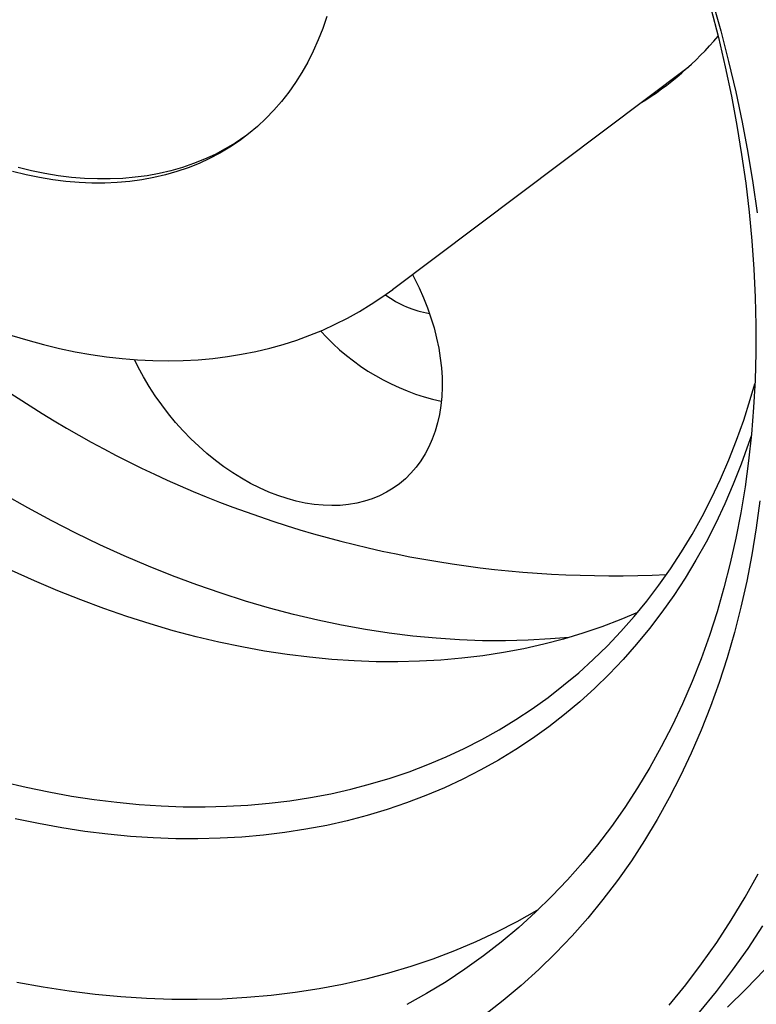
# Model space of a CAD drawing. Units: millimetres. Extents: x 2 to 278, y 1 to 215.
# Drawn here: x 200 to 204, y 171 to 176 of the extents above; entities that cross this region are included whole.
import ezdxf

# ---------------------------------------------------------------- set-up
doc = ezdxf.new("R2010")
doc.units = ezdxf.units.MM

msp = doc.modelspace()

# ---------------------------------------------------------------- linework, layer by layer
at = {"color": 7, "linetype": 'Continuous', "lineweight": 25}
msp.add_line((202.0747, 174.3719), (203.6419, 175.5497), dxfattribs=at)
at = {"color": 7, "linetype": 'Continuous', "lineweight": 25, "flags": 128}
for points in [[(203.7692, 175.9039), (203.8142, 175.7421), (203.8556, 175.5804), (203.8933, 175.4191), (203.9272, 175.2581), (203.9574, 175.0977), (203.9839, 174.9379), (204.0065, 174.7789)], [(203.7616, 175.862), (203.8014, 175.7064), (203.8377, 175.551), (203.8704, 175.396), (203.8995, 175.2415), (203.9249, 175.0876), (203.9467, 174.9345), (203.9649, 174.7821), (203.9793, 174.6307), (203.9901, 174.4803), (203.9971, 174.3311), (204.0005, 174.183), (204.0002, 174.0363), (203.9961, 173.891), (203.9884, 173.7473), (203.9769, 173.6052), (203.9618, 173.4648), (203.943, 173.3263), (203.9205, 173.1896), (203.8944, 173.055), (203.8647, 172.9225), (203.8313, 172.7922), (203.7944, 172.6641), (203.7539, 172.5385), (203.7098, 172.4153), (203.6623, 172.2946), (203.6113, 172.1766), (203.5568, 172.0612), (203.499, 171.9487), (203.4378, 171.839), (203.3732, 171.7323), (203.3054, 171.6286), (203.2344, 171.5279), (203.1602, 171.4304), (203.0829, 171.3362), (203.0024, 171.2452), (202.919, 171.1576), (202.8326, 171.0733), (202.7433, 170.9925), (202.6512, 170.9153), (202.5563, 170.8416), (202.4587, 170.7716), (202.3584, 170.7052), (202.2555, 170.6425), (202.1502, 170.5836)], [(201.7265, 175.8187), (201.7051, 175.7555), (201.6811, 175.6941), (201.6546, 175.6347), (201.6257, 175.5771), (201.5944, 175.5217), (201.5607, 175.4683), (201.5247, 175.4172), (201.4864, 175.3683), (201.4459, 175.3218), (201.4032, 175.2776), (201.3584, 175.236), (201.3116, 175.1968), (201.2628, 175.1602), (201.2121, 175.1262), (201.1595, 175.0949), (201.1052, 175.0663), (201.0492, 175.0404), (200.9915, 175.0174), (200.9323, 174.9971), (200.8717, 174.9797), (200.8096, 174.9651), (200.7463, 174.9534), (200.6818, 174.9447), (200.6161, 174.9388), (200.5494, 174.9359), (200.4818, 174.9359), (200.4133, 174.9388), (200.3441, 174.9446), (200.2742, 174.9534), (200.2037, 174.965), (200.1328, 174.9795), (200.0615, 174.9969)], [(201.3027, 175.1898), (201.2916, 175.1818), (201.2408, 175.1478), (201.1883, 175.1165), (201.134, 175.0879), (201.0779, 175.062), (201.0203, 175.039), (200.9611, 175.0187), (200.9004, 175.0013), (200.8384, 174.9867), (200.775, 174.975), (200.7105, 174.9663), (200.6448, 174.9604), (200.5781, 174.9575), (200.5105, 174.9575), (200.442, 174.9604), (200.3728, 174.9662), (200.3029, 174.975), (200.2325, 174.9866), (200.1615, 175.0011), (200.0902, 175.0185)], [(202.1798, 174.4509), (202.1892, 174.433), (202.215, 174.3809), (202.2385, 174.3282), (202.2597, 174.275), (202.2784, 174.2217), (202.2946, 174.1683), (202.3083, 174.1149), (202.3194, 174.0618), (202.3279, 174.0091), (202.3338, 173.957), (202.3369, 173.9056), (202.3375, 173.8551), (202.3353, 173.8057), (202.3305, 173.7574), (202.323, 173.7105), (202.3129, 173.665), (202.3002, 173.6211), (202.285, 173.579), (202.2672, 173.5388), (202.247, 173.5006), (202.2244, 173.4645), (202.1995, 173.4306), (202.1723, 173.399), (202.1429, 173.3699), (202.1114, 173.3432), (202.078, 173.3192), (202.0427, 173.2978), (202.0056, 173.2792), (201.9669, 173.2633), (201.9266, 173.2503), (201.8849, 173.2401), (201.8418, 173.2329), (201.7977, 173.2286), (201.7524, 173.2272), (201.7063, 173.2288), (201.6595, 173.2333), (201.612, 173.2407), (201.564, 173.2511), (201.5158, 173.2643), (201.4673, 173.2803), (201.4189, 173.2991), (201.3705, 173.3207), (201.3224, 173.3449), (201.2748, 173.3717), (201.2276, 173.401), (201.1812, 173.4327), (201.1356, 173.4668), (201.091, 173.503), (201.0476, 173.5414), (201.0053, 173.5817), (200.9645, 173.624), (200.9251, 173.6679), (200.8874, 173.7135), (200.8513, 173.7605), (200.8172, 173.8089), (200.7849, 173.8584), (200.7548, 173.909), (200.7267, 173.9604), (200.7064, 174.0011)], [(200.0573, 174.1284), (200.1415, 174.103), (200.2256, 174.0803), (200.3095, 174.0602), (200.3931, 174.0427), (200.4764, 174.0279), (200.5594, 174.0158), (200.6418, 174.0064), (200.7237, 173.9997), (200.8049, 173.9957), (200.8855, 173.9944), (200.9653, 173.9959), (201.0442, 174), (201.1222, 174.0069), (201.1992, 174.0164), (201.2751, 174.0287), (201.35, 174.0436), (201.4236, 174.0612), (201.4959, 174.0813), (201.567, 174.1041), (201.6366, 174.1295), (201.7048, 174.1574), (201.7715, 174.1878), (201.8367, 174.2207), (201.9003, 174.2561), (201.9622, 174.2939), (202.0225, 174.3341), (202.0755, 174.3727)], [(200.0114, 171.7643), (200.1328, 171.7356), (200.2538, 171.7103), (200.3742, 171.6885), (200.494, 171.6702), (200.6132, 171.6554), (200.7315, 171.6441), (200.849, 171.6363), (200.9655, 171.6321), (201.081, 171.6314), (201.1954, 171.6342), (201.3086, 171.6405), (201.4206, 171.6504), (201.5312, 171.6638), (201.6404, 171.6807), (201.7481, 171.7011), (201.8543, 171.725), (201.9588, 171.7524), (202.0617, 171.7832), (202.1627, 171.8175), (202.262, 171.8551), (202.3593, 171.8961), (202.4546, 171.9405), (202.5479, 171.9882), (202.639, 172.0392), (202.7281, 172.0934), (202.8148, 172.1509), (202.8993, 172.2115), (202.9815, 172.2752), (203.0612, 172.3421), (203.1385, 172.412), (203.2132, 172.4849), (203.2854, 172.5607), (203.355, 172.6395), (203.4219, 172.721), (203.4861, 172.8054), (203.5476, 172.8925), (203.6063, 172.9823), (203.6621, 173.0746), (203.7151, 173.1695), (203.7652, 173.2669), (203.8123, 173.3667), (203.8564, 173.4689), (203.8976, 173.5733), (203.9357, 173.6799), (203.9707, 173.7887), (203.9953, 173.8727)], [(203.9764, 173.5998), (203.9619, 173.556), (203.9229, 173.447), (203.8808, 173.3403), (203.8357, 173.2359), (203.7875, 173.1339), (203.7364, 173.0343), (203.6822, 172.9373), (203.6251, 172.8429), (203.5652, 172.7511), (203.5023, 172.6621), (203.4367, 172.5759), (203.3683, 172.4925), (203.2971, 172.412), (203.2233, 172.3345), (203.1469, 172.2599), (203.0679, 172.1885), (202.9864, 172.1202), (202.9025, 172.055), (202.8161, 171.993), (202.7274, 171.9343), (202.6364, 171.8788), (202.5432, 171.8267), (202.4478, 171.778), (202.3504, 171.7326), (202.2509, 171.6907), (202.1495, 171.6522), (202.0462, 171.6172), (201.9411, 171.5857), (201.8342, 171.5577), (201.7257, 171.5333), (201.6156, 171.5124), (201.5039, 171.4952), (201.3908, 171.4815), (201.2764, 171.4714), (201.1607, 171.4649), (201.0437, 171.462), (200.9256, 171.4627), (200.8065, 171.467), (200.6865, 171.475), (200.5655, 171.4865), (200.4437, 171.5016), (200.3213, 171.5204), (200.1982, 171.5427), (200.0745, 171.5685)], [(203.0104, 172.5289), (202.9125, 172.5206), (202.7936, 172.5139), (202.6735, 172.5109), (202.5523, 172.5117), (202.4299, 172.5161), (202.3066, 172.5243), (202.1824, 172.5361), (202.0573, 172.5517), (201.9315, 172.5709), (201.8051, 172.5938), (201.6781, 172.6203), (201.5506, 172.6505), (201.4228, 172.6843), (201.2946, 172.7217), (201.1662, 172.7626), (201.0378, 172.8071), (200.9092, 172.8551), (200.7807, 172.9066), (200.6524, 172.9615), (200.5243, 173.0198), (200.3965, 173.0814), (200.2691, 173.1464), (200.1422, 173.2146), (200.0159, 173.2861)], [(204.0221, 173.2527), (204.0026, 173.1088), (203.9793, 172.9669), (203.9522, 172.8271), (203.9213, 172.6895), (203.8866, 172.5542), (203.8483, 172.4212), (203.8062, 172.2907), (203.7605, 172.1628), (203.7111, 172.0375), (203.6581, 171.9149), (203.6016, 171.7951), (203.5415, 171.6783), (203.4779, 171.5644), (203.4109, 171.4535), (203.3405, 171.3458), (203.2668, 171.2413), (203.1897, 171.1401), (203.1094, 171.0422), (203.0259, 170.9477), (202.9392, 170.8567), (202.8495, 170.7692), (202.7568, 170.6853), (202.6611, 170.6051), (202.5626, 170.5286)], [(203.3727, 172.6604), (203.284, 172.6232), (203.1848, 172.5855), (203.0837, 172.5513), (202.9809, 172.5205), (202.8763, 172.4931), (202.7702, 172.4692), (202.6624, 172.4488), (202.5532, 172.4319), (202.4426, 172.4185), (202.3306, 172.4086), (202.2174, 172.4023), (202.103, 172.3995), (201.9875, 172.4002), (201.871, 172.4044), (201.7535, 172.4122), (201.6352, 172.4235), (201.5161, 172.4383), (201.3963, 172.4566), (201.2758, 172.4784), (201.1549, 172.5037), (201.0335, 172.5324), (200.9117, 172.5646), (200.7896, 172.6002), (200.6673, 172.6392), (200.5449, 172.6816), (200.4225, 172.7273), (200.3001, 172.7763), (200.1779, 172.8286), (200.0559, 172.8841)], [(203.5407, 170.5815), (203.6285, 170.6885), (203.7127, 170.7991), (203.7933, 170.9133), (203.8702, 171.031), (203.9434, 171.1521), (204.0129, 171.2765)], [(202.8439, 171.0839), (202.8395, 171.0814), (202.7342, 171.0225), (202.6264, 170.9674), (202.5162, 170.9161), (202.4038, 170.8687), (202.2891, 170.8252), (202.1724, 170.7856), (202.0535, 170.75), (201.9327, 170.7184), (201.81, 170.6908), (201.6856, 170.6672), (201.5593, 170.6477), (201.4315, 170.6322), (201.3021, 170.6208), (201.1713, 170.6134), (201.0391, 170.6102), (200.9056, 170.611), (200.771, 170.6159), (200.6353, 170.6249), (200.4985, 170.6379), (200.3609, 170.655), (200.2224, 170.6762), (200.0833, 170.7014)], [(204.035, 171.0013), (203.9568, 170.8816), (203.8749, 170.7655), (203.7892, 170.653), (203.7, 170.5443)], [(204.0452, 170.7685), (203.949, 170.6673), (203.8493, 170.5701)]]:
    msp.add_lwpolyline(points, dxfattribs=at)
at = {"color": 7, "linetype": 'Continuous', "lineweight": 25}
for centre, radius, start, end in [((202.4955, 176.8101), 1.7037, 301.5663, 319.9456), ((203.241, 178.6012), 5.7459, 224.62896, 272.85252), ((202.3617, 174.7838), 0.5464, 233.581, 260.3895), ((202.5879, 174.953), 1.2001, 221.8404, 257.7427)]:
    msp.add_arc(centre, radius, start, end, dxfattribs=at)

doc.saveas('drawing.dxf')
